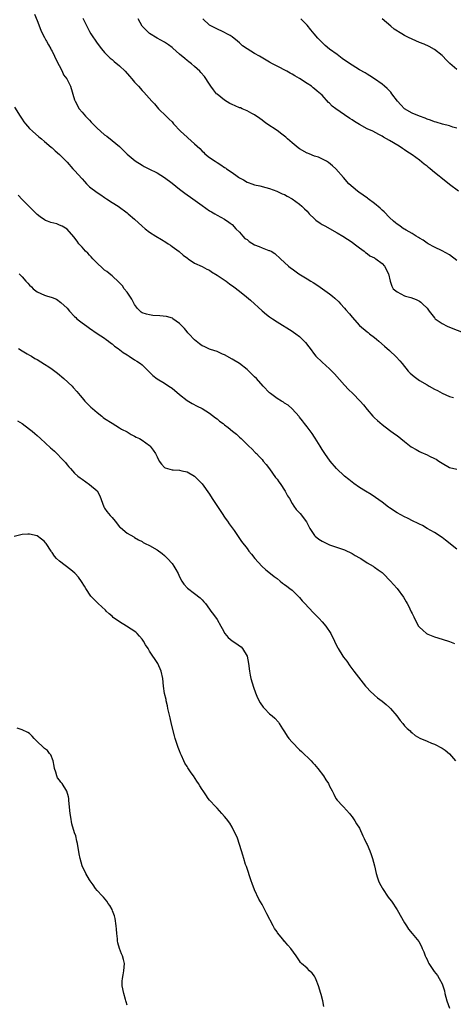
# Model space of a CAD drawing. Units: inches. Extents: x 2511000 to 2514000, y 1518000 to 1521000.
# Drawn here: x 2512862 to 2512978, y 1520236 to 1520499 of the extents above; entities that cross this region are included whole.
import ezdxf

# ---------------------------------------------------------------- set-up
doc = ezdxf.new("R2010")
doc.units = ezdxf.units.IN
doc.header["$MEASUREMENT"] = 0
doc.layers.add('LD25111518_10ft', color=254, linetype='Continuous')

msp = doc.modelspace()

# ---------------------------------------------------------------- linework, layer by layer
at = {"layer": 'LD25111518_10ft'}
for points, elevation in [([(2512866.27, 1520500.27), (2512867, 1520498.54), (2512867.97, 1520495.97), (2512868.47, 1520495), (2512869, 1520494.02), (2512869.34, 1520493.34), (2512869.55, 1520493), (2512870.04, 1520492.04), (2512870.66, 1520491), (2512870.77, 1520490.77), (2512871, 1520490.37), (2512871.65, 1520489), (2512872.05, 1520488.05), (2512873.66, 1520485), (2512874.09, 1520484.09), (2512874.92, 1520483), (2512875.94, 1520481), (2512877, 1520477.41), (2512877.14, 1520477), (2512878.26, 1520475), (2512879, 1520474.07), (2512879.96, 1520473), (2512880.49, 1520472.49), (2512881, 1520471.92), (2512881.47, 1520471.47), (2512881.87, 1520471), (2512883, 1520469.85), (2512883.9, 1520469), (2512885, 1520468.09), (2512885.65, 1520467.65), (2512887, 1520466.58), (2512888.94, 1520464.94), (2512891, 1520462.93), (2512893.15, 1520461.15), (2512895, 1520459.96), (2512895.6, 1520459.6), (2512896.77, 1520459), (2512899, 1520457.9), (2512901, 1520456.67), (2512903, 1520455.17), (2512905, 1520453.54), (2512906.45, 1520452.45), (2512908.53, 1520451), (2512911, 1520449.16), (2512913, 1520447.81), (2512913.51, 1520447.51), (2512914.44, 1520447), (2512915, 1520446.66), (2512917, 1520445.54), (2512917.31, 1520445.31), (2512917.79, 1520445), (2512918.48, 1520444.48), (2512919, 1520444.14), (2512920.04, 1520443), (2512921, 1520442.08), (2512921.91, 1520441), (2512922.43, 1520440.43), (2512923, 1520440.08), (2512923.59, 1520439.59), (2512925, 1520438.73), (2512926.22, 1520438.22), (2512927, 1520437.87), (2512928.77, 1520437.23), (2512929, 1520437.18), (2512929.4, 1520437), (2512930.37, 1520436.37), (2512931.95, 1520435), (2512933, 1520433.98), (2512934.07, 1520433), (2512934.59, 1520432.59), (2512935, 1520432.31), (2512935.74, 1520431.74), (2512936.79, 1520431), (2512939, 1520429.64), (2512940.02, 1520429), (2512940.64, 1520428.64), (2512941.85, 1520427.85), (2512945, 1520425.64), (2512945.8, 1520425), (2512946.45, 1520424.45), (2512947.49, 1520423.49), (2512947.97, 1520423), (2512949, 1520421.81), (2512949.39, 1520421.39), (2512950.31, 1520420.31), (2512951, 1520419.39), (2512953, 1520417.18), (2512955, 1520415.53), (2512955.31, 1520415.31), (2512955.7, 1520415), (2512957, 1520414.01), (2512957.56, 1520413.56), (2512958.17, 1520413), (2512959.68, 1520411.68), (2512961, 1520410.47), (2512962.79, 1520408.79), (2512963.77, 1520407.77), (2512964.34, 1520407), (2512966.02, 1520405), (2512966.49, 1520404.49), (2512967, 1520403.99), (2512967.54, 1520403.54), (2512969, 1520402.47), (2512971, 1520401.32), (2512971.61, 1520401), (2512973, 1520400.21), (2512973.81, 1520399.81), (2512975, 1520399.17), (2512977, 1520398.26), (2512978.05, 1520397.95)], 7050), ([(2512879.21, 1520499.21), (2512879.58, 1520498.42), (2512880.29, 1520497), (2512881, 1520495.63), (2512881.38, 1520495), (2512883, 1520492.51), (2512884.16, 1520491), (2512885, 1520490.03), (2512885.99, 1520489), (2512886.52, 1520488.52), (2512887, 1520488.16), (2512887.6, 1520487.61), (2512889, 1520486.45), (2512890.5, 1520485), (2512891.69, 1520483.69), (2512892.31, 1520483), (2512893, 1520482.13), (2512894.05, 1520481), (2512895, 1520479.89), (2512895.44, 1520479.44), (2512897.63, 1520477), (2512898.29, 1520476.29), (2512899, 1520475.44), (2512899.4, 1520475), (2512901.41, 1520473), (2512902.25, 1520472.25), (2512903, 1520471.49), (2512903.24, 1520471.24), (2512903.43, 1520471), (2512905.28, 1520469), (2512907, 1520467.41), (2512907.23, 1520467.23), (2512909, 1520465.62), (2512909.66, 1520465), (2512910.37, 1520464.37), (2512911, 1520463.7), (2512911.38, 1520463.38), (2512911.78, 1520463), (2512913, 1520462.02), (2512914.47, 1520461), (2512915, 1520460.65), (2512916.05, 1520460.05), (2512917, 1520459.36), (2512917.23, 1520459.23), (2512917.51, 1520459), (2512919, 1520457.98), (2512920.37, 1520457), (2512920.76, 1520456.76), (2512921, 1520456.57), (2512922.05, 1520456.05), (2512923, 1520455.44), (2512923.33, 1520455.33), (2512924.24, 1520455), (2512925, 1520454.74), (2512926.42, 1520454.42), (2512927.98, 1520454.02), (2512929, 1520453.7), (2512930.97, 1520453.03), (2512932.34, 1520452.34), (2512933, 1520452.11), (2512933.68, 1520451.68), (2512935.06, 1520451), (2512937, 1520449.55), (2512937.64, 1520449), (2512938.31, 1520448.31), (2512939, 1520447.65), (2512939.6, 1520447), (2512941, 1520445.6), (2512941.32, 1520445.32), (2512942.47, 1520444.47), (2512943, 1520444.15), (2512943.75, 1520443.75), (2512947, 1520441.92), (2512948.58, 1520441), (2512951, 1520439.41), (2512951.58, 1520439), (2512953, 1520437.88), (2512954.23, 1520437), (2512954.63, 1520436.63), (2512955, 1520436.42), (2512955.78, 1520435.78), (2512957, 1520435.21), (2512957.12, 1520435.12), (2512957.36, 1520435), (2512959, 1520433.75), (2512959.7, 1520433), (2512960.72, 1520431), (2512961.19, 1520429), (2512961.63, 1520427.63), (2512962.01, 1520427), (2512963, 1520426.14), (2512965, 1520425.09), (2512965.27, 1520425), (2512966.65, 1520424.65), (2512968.12, 1520424.12), (2512969, 1520423.64), (2512969.39, 1520423.39), (2512969.81, 1520423), (2512971, 1520421.81), (2512971.61, 1520421), (2512973, 1520419.2), (2512973.1, 1520419.1), (2512973.2, 1520419), (2512975, 1520417.67), (2512976.4, 1520417), (2512977, 1520416.73), (2512981.12, 1520415.12)], 7060), ([(2512979, 1520434.55), (2512977, 1520435.99), (2512975, 1520437.14), (2512973, 1520438.12), (2512971.27, 1520439), (2512971, 1520439.15), (2512969.94, 1520439.94), (2512969, 1520440.47), (2512968.7, 1520440.7), (2512968.15, 1520441), (2512967, 1520441.74), (2512965.4, 1520442.6), (2512965, 1520442.84), (2512964.74, 1520443), (2512963.73, 1520443.73), (2512963, 1520444.19), (2512962.59, 1520444.59), (2512962.1, 1520445), (2512961, 1520446), (2512959.55, 1520447.55), (2512959, 1520447.98), (2512958.49, 1520448.49), (2512957, 1520449.72), (2512955.28, 1520451), (2512955.13, 1520451.13), (2512953.99, 1520451.99), (2512952.79, 1520452.79), (2512952.44, 1520453), (2512950.11, 1520455), (2512948.69, 1520456.69), (2512946.71, 1520459), (2512945.82, 1520459.82), (2512944.7, 1520460.7), (2512944.22, 1520461), (2512942.05, 1520462.05), (2512941, 1520462.36), (2512939.53, 1520463), (2512939.16, 1520463.16), (2512939, 1520463.2), (2512937, 1520464.33), (2512936.6, 1520464.6), (2512936.12, 1520465), (2512935, 1520465.94), (2512933.76, 1520467), (2512933.39, 1520467.39), (2512932.27, 1520468.27), (2512931, 1520469.22), (2512928.3, 1520471), (2512927.54, 1520471.54), (2512927, 1520471.98), (2512926.37, 1520472.37), (2512925, 1520473.37), (2512924.26, 1520473.74), (2512923, 1520474.41), (2512921.74, 1520475), (2512921.22, 1520475.22), (2512921, 1520475.28), (2512919.83, 1520475.83), (2512919, 1520476.17), (2512918.45, 1520476.45), (2512917, 1520477.32), (2512915, 1520478.9), (2512914.9, 1520479), (2512914.04, 1520480.04), (2512913.35, 1520481), (2512913, 1520481.6), (2512911.64, 1520483.64), (2512910.72, 1520484.72), (2512910.43, 1520485), (2512909, 1520486.32), (2512908.17, 1520487), (2512907.48, 1520487.49), (2512907, 1520487.9), (2512906.37, 1520488.37), (2512905, 1520489.55), (2512903.18, 1520491.18), (2512903, 1520491.36), (2512902.06, 1520492.06), (2512901, 1520492.79), (2512899, 1520493.85), (2512897, 1520495.06), (2512895, 1520497.04), (2512893.93, 1520499)], 7070), ([(2512979.37, 1520453), (2512977, 1520454.83), (2512974.67, 1520456.67), (2512974.28, 1520457), (2512973, 1520458.02), (2512971.84, 1520459), (2512971.37, 1520459.37), (2512971, 1520459.69), (2512970.26, 1520460.26), (2512969, 1520461.3), (2512967, 1520462.73), (2512965.62, 1520463.62), (2512965, 1520464.08), (2512964.43, 1520464.43), (2512963.59, 1520465), (2512961, 1520466.52), (2512960.24, 1520467), (2512959.42, 1520467.42), (2512959, 1520467.68), (2512958.15, 1520468.15), (2512956.54, 1520469), (2512955, 1520469.69), (2512953, 1520470.78), (2512951.65, 1520471.65), (2512951, 1520472.09), (2512950.44, 1520472.44), (2512949, 1520473.42), (2512946.64, 1520475), (2512945.73, 1520475.73), (2512945, 1520476.46), (2512944.71, 1520476.71), (2512943, 1520478.59), (2512942.59, 1520479), (2512941.7, 1520479.7), (2512941, 1520480.36), (2512940.62, 1520480.62), (2512940.15, 1520481), (2512939, 1520481.78), (2512937, 1520483.08), (2512935.75, 1520483.75), (2512935, 1520484.22), (2512934.49, 1520484.49), (2512933.59, 1520485), (2512931, 1520486.33), (2512929.8, 1520487), (2512929, 1520487.42), (2512926.73, 1520488.73), (2512926.3, 1520489), (2512925, 1520489.73), (2512923, 1520491), (2512921.83, 1520491.83), (2512921, 1520492.62), (2512920.49, 1520493), (2512919, 1520494.21), (2512918.53, 1520494.53), (2512917.61, 1520495), (2512917, 1520495.35), (2512914.55, 1520496.55), (2512913.56, 1520497), (2512913, 1520497.32), (2512911.19, 1520499)], 7080), ([(2512979, 1520469.82), (2512977.87, 1520470.13), (2512977, 1520470.44), (2512975.11, 1520470.89), (2512973.44, 1520471.44), (2512973, 1520471.54), (2512971.95, 1520471.95), (2512971, 1520472.27), (2512970.48, 1520472.48), (2512969.01, 1520473), (2512967, 1520473.86), (2512965, 1520474.97), (2512964.05, 1520476.05), (2512963.09, 1520477), (2512961.61, 1520479), (2512961.39, 1520479.39), (2512960.4, 1520480.41), (2512959.67, 1520481), (2512959, 1520481.59), (2512957, 1520482.96), (2512955.77, 1520483.77), (2512955, 1520484.24), (2512954.55, 1520484.55), (2512953, 1520485.43), (2512951, 1520486.62), (2512949, 1520487.96), (2512948.41, 1520488.41), (2512947, 1520489.44), (2512945, 1520490.94), (2512943.88, 1520491.88), (2512943, 1520492.66), (2512942.64, 1520493), (2512941.86, 1520493.86), (2512940.87, 1520495), (2512940.04, 1520496.04), (2512939, 1520497.29), (2512937.32, 1520499)], 7090), ([(2512979, 1520485.51), (2512977.07, 1520487.07), (2512976.09, 1520488.09), (2512975.26, 1520489), (2512975, 1520489.25), (2512973, 1520490.84), (2512971.6, 1520491.6), (2512970.22, 1520492.22), (2512969, 1520492.67), (2512967, 1520493.55), (2512966.06, 1520494.06), (2512965, 1520494.59), (2512964.32, 1520495), (2512962.28, 1520496.28), (2512961.31, 1520497), (2512959.02, 1520499)], 7100), ([(2512861, 1520475.41), (2512862.49, 1520473), (2512863, 1520472.23), (2512863.51, 1520471.51), (2512863.9, 1520471), (2512865, 1520469.75), (2512865.81, 1520469), (2512867.51, 1520467.51), (2512868.16, 1520467), (2512869, 1520466.25), (2512870.77, 1520464.77), (2512871, 1520464.6), (2512871.81, 1520463.81), (2512873, 1520462.82), (2512874.73, 1520461), (2512875, 1520460.74), (2512876.58, 1520459), (2512877, 1520458.57), (2512879, 1520456.32), (2512879.64, 1520455.64), (2512880.19, 1520455), (2512881, 1520454.19), (2512883, 1520452.65), (2512884.03, 1520452.03), (2512885, 1520451.35), (2512885.56, 1520451), (2512887, 1520450.02), (2512888.59, 1520449), (2512891, 1520447.27), (2512891.34, 1520447), (2512893, 1520445.55), (2512895, 1520443.69), (2512895.8, 1520443), (2512897, 1520442.08), (2512898.66, 1520441), (2512900.15, 1520440.15), (2512901.38, 1520439.38), (2512901.94, 1520439), (2512902.59, 1520438.59), (2512903, 1520438.3), (2512904.88, 1520436.88), (2512905.95, 1520435.95), (2512907.11, 1520435.11), (2512907.3, 1520435), (2512909, 1520433.85), (2512911, 1520432.9), (2512912.24, 1520432.24), (2512913, 1520431.9), (2512913.53, 1520431.53), (2512915, 1520430.65), (2512917.42, 1520429), (2512918.34, 1520428.34), (2512919.52, 1520427.52), (2512921, 1520426.38), (2512922.87, 1520424.87), (2512923.95, 1520423.95), (2512927, 1520421.07), (2512928.15, 1520420.15), (2512929, 1520419.5), (2512929.77, 1520419), (2512931, 1520418.17), (2512935, 1520415.7), (2512935.42, 1520415.42), (2512936, 1520415), (2512937, 1520414.25), (2512938.62, 1520412.62), (2512939.49, 1520411.49), (2512939.82, 1520411), (2512941, 1520409.47), (2512941.39, 1520409), (2512943, 1520407.43), (2512945, 1520405.63), (2512946.3, 1520404.3), (2512949, 1520401.24), (2512950.1, 1520400.1), (2512951.25, 1520399), (2512953.21, 1520397), (2512954.04, 1520396.04), (2512955, 1520394.81), (2512956.58, 1520393), (2512957, 1520392.56), (2512957.81, 1520391.81), (2512959, 1520390.79), (2512961, 1520389.3), (2512962.3, 1520388.3), (2512963, 1520387.82), (2512963.99, 1520387), (2512965, 1520386.24), (2512966.82, 1520384.82), (2512968.07, 1520384.07), (2512969, 1520383.55), (2512969.39, 1520383.39), (2512971, 1520382.68), (2512971.64, 1520382.36), (2512973, 1520381.74), (2512973.48, 1520381.48), (2512974.17, 1520381), (2512975, 1520380.46), (2512977, 1520379.29), (2512979, 1520378.83)], 7040), ([(2512979, 1520357.48), (2512975.93, 1520359.93), (2512975, 1520360.6), (2512973, 1520361.93), (2512971, 1520363.06), (2512969.78, 1520363.78), (2512969, 1520364.17), (2512968.46, 1520364.46), (2512967.33, 1520365), (2512965.8, 1520365.8), (2512965, 1520366.16), (2512963, 1520367.21), (2512961, 1520368.51), (2512960.72, 1520368.71), (2512959, 1520370.03), (2512957.29, 1520371.29), (2512956.09, 1520372.09), (2512954.58, 1520373), (2512953, 1520374), (2512951.47, 1520375), (2512951, 1520375.34), (2512950.11, 1520376.11), (2512949, 1520376.94), (2512946.89, 1520379), (2512945.18, 1520381), (2512943.76, 1520383), (2512943, 1520384.12), (2512942.48, 1520385), (2512941.16, 1520387.16), (2512941, 1520387.38), (2512940.39, 1520388.39), (2512939, 1520390.17), (2512938.33, 1520391), (2512937.79, 1520391.79), (2512937, 1520392.69), (2512936.86, 1520392.86), (2512935, 1520394.95), (2512933.93, 1520395.93), (2512933, 1520396.49), (2512932.71, 1520396.71), (2512932.18, 1520397), (2512931, 1520397.74), (2512929.26, 1520399), (2512929, 1520399.23), (2512927.3, 1520401), (2512925.48, 1520403), (2512925, 1520403.5), (2512923.47, 1520405), (2512923, 1520405.45), (2512921, 1520407.03), (2512919, 1520408.22), (2512917, 1520409.33), (2512916.46, 1520409.54), (2512915, 1520410.22), (2512913.25, 1520410.75), (2512913, 1520410.85), (2512912.67, 1520411), (2512911.55, 1520411.55), (2512911, 1520411.78), (2512910.32, 1520412.32), (2512909.4, 1520413), (2512909, 1520413.35), (2512907.46, 1520415), (2512907.25, 1520415.25), (2512907, 1520415.52), (2512906.34, 1520416.34), (2512905, 1520417.74), (2512903.25, 1520419), (2512903.1, 1520419.1), (2512901.56, 1520419.56), (2512899.77, 1520419.77), (2512897.89, 1520419.89), (2512897, 1520420), (2512896.17, 1520420.17), (2512895, 1520420.59), (2512894.74, 1520420.74), (2512894.46, 1520421), (2512893.75, 1520421.75), (2512893, 1520422.81), (2512892.25, 1520424.25), (2512891, 1520426.09), (2512890.26, 1520427), (2512889.74, 1520427.74), (2512888.77, 1520428.77), (2512887, 1520430.39), (2512886.68, 1520430.68), (2512885.57, 1520431.57), (2512885, 1520431.98), (2512884.47, 1520432.47), (2512883, 1520433.77), (2512881.85, 1520435), (2512881.46, 1520435.46), (2512881, 1520435.93), (2512880.5, 1520436.5), (2512879.96, 1520437), (2512879, 1520438.1), (2512878.18, 1520439), (2512877.7, 1520439.7), (2512876.84, 1520440.84), (2512875, 1520442.86), (2512873.69, 1520443.69), (2512873, 1520443.99), (2512872.26, 1520444.26), (2512870.7, 1520444.7), (2512869.8, 1520445), (2512869.23, 1520445.23), (2512869, 1520445.33), (2512867.82, 1520446.18), (2512867, 1520446.75), (2512864.83, 1520449), (2512863, 1520450.79), (2512861.94, 1520451.94)], 7030), ([(2512862.18, 1520431), (2512862.59, 1520430.59), (2512863, 1520430.12), (2512864.03, 1520429), (2512864.51, 1520428.51), (2512865, 1520427.9), (2512865.48, 1520427.48), (2512865.97, 1520427), (2512867, 1520426.16), (2512869, 1520425.26), (2512869.81, 1520425), (2512870.74, 1520424.74), (2512871, 1520424.62), (2512872.17, 1520424.17), (2512873.36, 1520423.36), (2512875, 1520421.78), (2512875.67, 1520421), (2512877, 1520419.6), (2512877.3, 1520419.3), (2512877.64, 1520419), (2512879, 1520417.93), (2512880.26, 1520417), (2512881, 1520416.49), (2512883.07, 1520415.07), (2512885, 1520413.8), (2512885.43, 1520413.43), (2512886.05, 1520413), (2512886.58, 1520412.58), (2512887, 1520412.31), (2512887.67, 1520411.67), (2512888.67, 1520411), (2512889.99, 1520409.99), (2512891, 1520409.32), (2512891.55, 1520409), (2512893, 1520408), (2512893.65, 1520407.65), (2512894.59, 1520407), (2512895, 1520406.67), (2512897, 1520404.72), (2512897.84, 1520403.84), (2512899, 1520402.97), (2512901, 1520401.76), (2512902.18, 1520401), (2512903, 1520400.44), (2512905, 1520398.77), (2512907, 1520397.18), (2512908.37, 1520396.37), (2512909.69, 1520395.69), (2512911, 1520395.06), (2512913, 1520393.8), (2512914.58, 1520392.58), (2512915, 1520392.3), (2512915.7, 1520391.7), (2512916.64, 1520391), (2512917, 1520390.71), (2512917.93, 1520389.93), (2512919.15, 1520389), (2512920.16, 1520388.16), (2512921, 1520387.35), (2512921.43, 1520387), (2512923, 1520385.45), (2512923.5, 1520385), (2512924.27, 1520384.27), (2512925.25, 1520383.25), (2512925.53, 1520383), (2512926.22, 1520382.22), (2512927, 1520381.4), (2512927.34, 1520381), (2512928.07, 1520380.07), (2512929, 1520378.97), (2512930.63, 1520376.63), (2512931, 1520376.2), (2512931.47, 1520375.47), (2512931.81, 1520375), (2512933.15, 1520373), (2512933.78, 1520371.78), (2512934.29, 1520371), (2512935, 1520369.72), (2512935.5, 1520369), (2512936.1, 1520368.1), (2512937.19, 1520367), (2512938.83, 1520364.83), (2512939.52, 1520363.52), (2512939.77, 1520363), (2512941, 1520361.15), (2512941.13, 1520361), (2512942.19, 1520360.19), (2512943, 1520359.66), (2512943.42, 1520359.42), (2512944.29, 1520359), (2512945, 1520358.7), (2512949, 1520357.3), (2512951, 1520356.37), (2512951.83, 1520355.83), (2512953, 1520355.21), (2512953.13, 1520355.13), (2512953.36, 1520355), (2512955, 1520353.9), (2512956.61, 1520353), (2512956.83, 1520352.83), (2512957, 1520352.74), (2512958, 1520352), (2512959, 1520351.29), (2512959.35, 1520351), (2512961.29, 1520349), (2512962.06, 1520348.07), (2512963.02, 1520347), (2512964.71, 1520344.71), (2512965.45, 1520343.45), (2512965.67, 1520343), (2512966.17, 1520342.17), (2512966.69, 1520341), (2512966.8, 1520340.8), (2512967, 1520340.35), (2512967.45, 1520339.45), (2512967.64, 1520339), (2512968.76, 1520337), (2512969, 1520336.66), (2512969.87, 1520335.87), (2512970.85, 1520335), (2512971, 1520334.89), (2512971.2, 1520334.8), (2512973, 1520334.08), (2512975, 1520333.53), (2512977, 1520332.9), (2512978.34, 1520332.34)], 7020), ([(2512862.09, 1520411), (2512863, 1520410.39), (2512864.35, 1520409.65), (2512865, 1520409.27), (2512865.49, 1520409), (2512866.42, 1520408.42), (2512867, 1520408.09), (2512869, 1520406.86), (2512870.13, 1520406.13), (2512871, 1520405.56), (2512872.47, 1520404.47), (2512874.18, 1520403), (2512876.34, 1520401), (2512876.67, 1520400.67), (2512877.59, 1520399.59), (2512878.51, 1520398.51), (2512879, 1520397.89), (2512879.73, 1520397), (2512881.37, 1520395.37), (2512881.76, 1520395), (2512883, 1520393.93), (2512884.27, 1520393), (2512884.67, 1520392.67), (2512885, 1520392.38), (2512887, 1520391.09), (2512889, 1520389.91), (2512889.54, 1520389.54), (2512891, 1520388.78), (2512892.12, 1520388.12), (2512893, 1520387.69), (2512893.43, 1520387.43), (2512894.32, 1520387), (2512895, 1520386.62), (2512897, 1520385.15), (2512897.16, 1520385), (2512897.95, 1520383.95), (2512898.61, 1520383), (2512899, 1520382.1), (2512899.58, 1520381), (2512900.17, 1520380.17), (2512901, 1520379.33), (2512901.2, 1520379.2), (2512901.8, 1520379), (2512903, 1520378.7), (2512903.34, 1520378.66), (2512905, 1520378.57), (2512905.57, 1520378.43), (2512907, 1520378.15), (2512909, 1520376.94), (2512909.99, 1520375.99), (2512911, 1520374.96), (2512913, 1520372.17), (2512913.72, 1520371), (2512915.83, 1520367.83), (2512916.4, 1520367), (2512917, 1520366.07), (2512917.45, 1520365.45), (2512917.8, 1520365), (2512918.25, 1520364.25), (2512919.53, 1520362.47), (2512921.54, 1520359.54), (2512923, 1520357.71), (2512923.52, 1520357), (2512924.17, 1520356.17), (2512925.12, 1520355), (2512926.94, 1520352.94), (2512927.98, 1520351.98), (2512929.29, 1520351), (2512930.25, 1520350.25), (2512931, 1520349.69), (2512931.87, 1520349), (2512932.47, 1520348.47), (2512933, 1520348.1), (2512933.6, 1520347.6), (2512934.43, 1520347), (2512935, 1520346.53), (2512936.67, 1520345), (2512937, 1520344.65), (2512937.74, 1520343.74), (2512938.45, 1520343), (2512940.62, 1520340.62), (2512941, 1520340.26), (2512941.6, 1520339.6), (2512942.2, 1520339), (2512943, 1520338.13), (2512943.99, 1520337), (2512945.37, 1520335), (2512946.36, 1520333), (2512946.54, 1520332.54), (2512947.2, 1520331.2), (2512947.3, 1520331), (2512948.53, 1520329), (2512948.72, 1520328.72), (2512949.59, 1520327.59), (2512950.42, 1520326.42), (2512951.52, 1520325), (2512952.14, 1520324.14), (2512954.63, 1520321), (2512954.78, 1520320.78), (2512955, 1520320.55), (2512955.71, 1520319.71), (2512957, 1520318.53), (2512957.82, 1520317.82), (2512959, 1520316.96), (2512960.07, 1520316.07), (2512961, 1520315.27), (2512961.25, 1520315), (2512962.91, 1520313), (2512963.8, 1520311.8), (2512964.51, 1520311), (2512965, 1520310.41), (2512965.68, 1520309.68), (2512966.48, 1520309), (2512966.73, 1520308.73), (2512967, 1520308.49), (2512967.83, 1520307.83), (2512969.09, 1520307.09), (2512971, 1520306.25), (2512972.24, 1520305.76), (2512973, 1520305.44), (2512975, 1520304.39), (2512975.84, 1520303.85), (2512977, 1520302.92), (2512978.61, 1520301)], 7010), ([(2512861.78, 1520391.78), (2512863.05, 1520391.05), (2512865, 1520389.55), (2512865.68, 1520389), (2512866.36, 1520388.36), (2512867, 1520387.83), (2512867.94, 1520387), (2512870.57, 1520384.57), (2512871, 1520384.16), (2512871.62, 1520383.62), (2512874.22, 1520381), (2512874.59, 1520380.59), (2512875, 1520380.04), (2512875.49, 1520379.49), (2512875.9, 1520379), (2512877, 1520377.78), (2512877.89, 1520377), (2512878.51, 1520376.51), (2512879, 1520376.16), (2512881, 1520374.78), (2512883, 1520373.03), (2512883.74, 1520371.74), (2512884.78, 1520368.78), (2512885, 1520368.48), (2512885.57, 1520367.57), (2512886.47, 1520366.47), (2512887, 1520365.93), (2512887.82, 1520365), (2512889, 1520363.47), (2512889.29, 1520363.29), (2512891, 1520361.75), (2512892.77, 1520360.77), (2512893, 1520360.6), (2512894.04, 1520360.04), (2512895, 1520359.56), (2512895.31, 1520359.31), (2512895.81, 1520359), (2512897, 1520358.5), (2512899, 1520357.34), (2512900.35, 1520356.35), (2512901, 1520355.81), (2512901.41, 1520355.41), (2512901.82, 1520355), (2512903, 1520353.65), (2512903.47, 1520353), (2512904.04, 1520352.04), (2512904.59, 1520351), (2512905, 1520350.1), (2512905.61, 1520349), (2512906.17, 1520348.17), (2512907.11, 1520347.11), (2512909, 1520345.7), (2512910.51, 1520344.51), (2512911, 1520344.02), (2512911.49, 1520343.49), (2512911.88, 1520343), (2512913, 1520341.52), (2512913.35, 1520341), (2512914.06, 1520340.06), (2512915, 1520338.7), (2512915.98, 1520337), (2512916.36, 1520336.36), (2512917.07, 1520335), (2512917.97, 1520333.97), (2512919, 1520333.03), (2512920.25, 1520332.25), (2512921, 1520331.7), (2512921.42, 1520331.42), (2512921.82, 1520331), (2512923.02, 1520329), (2512923.41, 1520327), (2512923.62, 1520325), (2512923.86, 1520323.86), (2512924.01, 1520323), (2512924.69, 1520320.69), (2512925.22, 1520319.22), (2512925.8, 1520317.8), (2512926.5, 1520316.5), (2512927.34, 1520315.34), (2512927.65, 1520315), (2512929, 1520313.59), (2512929.73, 1520313), (2512930.39, 1520312.39), (2512931.36, 1520311.36), (2512931.61, 1520311), (2512932.47, 1520309.53), (2512932.8, 1520309), (2512933, 1520308.73), (2512933.66, 1520307.66), (2512934.11, 1520307), (2512935, 1520306.01), (2512937, 1520303.98), (2512937.54, 1520303.54), (2512940.09, 1520301), (2512940.54, 1520300.54), (2512941, 1520300.02), (2512941.85, 1520299), (2512943.41, 1520297), (2512943.99, 1520295.99), (2512944.7, 1520295), (2512945, 1520294.28), (2512945.71, 1520293), (2512946.12, 1520292.12), (2512946.71, 1520291), (2512947, 1520290.56), (2512948.49, 1520289), (2512948.77, 1520288.77), (2512950.32, 1520287), (2512950.63, 1520286.63), (2512951, 1520286.14), (2512951.74, 1520285), (2512952.19, 1520284.19), (2512953, 1520283.04), (2512953.88, 1520281), (2512954.28, 1520280.28), (2512954.86, 1520279), (2512955, 1520278.73), (2512955.71, 1520277), (2512956.07, 1520276.07), (2512956.45, 1520275), (2512956.97, 1520273), (2512957.45, 1520271), (2512957.82, 1520269.82), (2512958.1, 1520269), (2512958.37, 1520268.37), (2512959, 1520267.15), (2512959.09, 1520267), (2512960.68, 1520264.68), (2512961, 1520264.25), (2512961.56, 1520263.56), (2512963, 1520261.3), (2512965, 1520257.82), (2512965.55, 1520257), (2512966.1, 1520256.1), (2512967.03, 1520255), (2512968.82, 1520252.82), (2512969.5, 1520251.5), (2512969.69, 1520251), (2512970.11, 1520250.11), (2512970.5, 1520249), (2512970.68, 1520248.68), (2512971, 1520248), (2512971.34, 1520247.35), (2512971.51, 1520247), (2512972.87, 1520244.87), (2512973.76, 1520243.76), (2512974.24, 1520243), (2512975, 1520241.53), (2512975.23, 1520241), (2512975.63, 1520239.63), (2512975.78, 1520239), (2512976.32, 1520237), (2512977.03, 1520235.03)], 7000), ([(2512943.52, 1520235.52), (2512943.22, 1520237), (2512942.73, 1520238.73), (2512942.66, 1520239), (2512942.03, 1520241), (2512941.42, 1520242.58), (2512941.21, 1520243.21), (2512941, 1520243.58), (2512940.38, 1520244.38), (2512939.7, 1520245), (2512939, 1520245.71), (2512937.53, 1520247), (2512937.27, 1520247.27), (2512937, 1520247.65), (2512936.12, 1520249), (2512934.67, 1520251), (2512933.85, 1520251.85), (2512933, 1520252.89), (2512932.94, 1520252.94), (2512932.54, 1520253.46), (2512931.14, 1520255.14), (2512931, 1520255.38), (2512930.3, 1520256.3), (2512930.01, 1520257), (2512928.24, 1520260.24), (2512927, 1520262.67), (2512926.16, 1520264.16), (2512925, 1520266.66), (2512924.34, 1520268.34), (2512924.14, 1520269), (2512922.83, 1520272.83), (2512922.63, 1520273.37), (2512922.11, 1520275), (2512921.89, 1520275.89), (2512921.53, 1520277), (2512921, 1520278.7), (2512920.43, 1520280.43), (2512919.14, 1520283.14), (2512919, 1520283.38), (2512918.42, 1520284.42), (2512917.55, 1520285.55), (2512917, 1520286.15), (2512916.29, 1520287), (2512915.68, 1520287.68), (2512915, 1520288.38), (2512914.72, 1520288.72), (2512913, 1520290.57), (2512912.67, 1520291), (2512911.97, 1520291.97), (2512911.28, 1520293), (2512911, 1520293.43), (2512910.41, 1520294.41), (2512910.08, 1520295), (2512909.62, 1520295.62), (2512908.72, 1520297), (2512908.14, 1520297.87), (2512907.19, 1520299.19), (2512907, 1520299.55), (2512906.43, 1520300.43), (2512906.15, 1520301), (2512905.5, 1520302.5), (2512905.27, 1520303), (2512905, 1520303.73), (2512904.61, 1520304.61), (2512904.3, 1520305.7), (2512903.87, 1520307), (2512903.67, 1520307.67), (2512902.85, 1520310.85), (2512902.47, 1520312.47), (2512901.9, 1520315), (2512901.75, 1520315.75), (2512901.44, 1520317), (2512901.39, 1520317.39), (2512901.01, 1520319), (2512900.75, 1520321), (2512900.55, 1520323), (2512900.09, 1520325), (2512899.19, 1520327), (2512898.32, 1520328.32), (2512897.89, 1520329), (2512897, 1520330.32), (2512896.59, 1520331), (2512895.96, 1520331.96), (2512895.37, 1520333), (2512895, 1520333.49), (2512894.31, 1520334.31), (2512893.68, 1520335), (2512893.32, 1520335.32), (2512892.14, 1520336.14), (2512890.82, 1520337), (2512889, 1520338.09), (2512887.31, 1520339.31), (2512887, 1520339.59), (2512886.22, 1520340.22), (2512885.45, 1520341), (2512885.21, 1520341.2), (2512883.28, 1520343), (2512882.13, 1520344.13), (2512881.36, 1520345), (2512879.98, 1520347), (2512879.64, 1520347.64), (2512878.88, 1520348.88), (2512878.04, 1520350.04), (2512877.19, 1520351), (2512877.1, 1520351.1), (2512876.03, 1520352.03), (2512873, 1520354.31), (2512872.19, 1520355), (2512871.62, 1520355.62), (2512871, 1520356.6), (2512870.83, 1520356.83), (2512870.73, 1520357), (2512869.43, 1520359), (2512869.24, 1520359.24), (2512869, 1520359.53), (2512868.22, 1520360.21), (2512867, 1520361.07), (2512865, 1520361.54), (2512864.53, 1520361.47), (2512863, 1520361.4), (2512862.7, 1520361.3), (2512860.91, 1520360.91)], 6990), ([(2512891, 1520235.89), (2512890.75, 1520236.75), (2512890.7, 1520237), (2512890.6, 1520237.4), (2512890.1, 1520239), (2512889.69, 1520241), (2512889.7, 1520242.29), (2512889.76, 1520243), (2512889.98, 1520243.98), (2512890.18, 1520245), (2512890.32, 1520247), (2512890.02, 1520248.02), (2512889.79, 1520249), (2512889.54, 1520249.54), (2512888.96, 1520251), (2512888.52, 1520252.52), (2512888.43, 1520253), (2512888.41, 1520253.59), (2512888.25, 1520255), (2512888.15, 1520256.15), (2512888.13, 1520257), (2512887.8, 1520259), (2512887.65, 1520259.65), (2512887.16, 1520261), (2512887, 1520261.37), (2512886.43, 1520262.43), (2512885.97, 1520263), (2512885.62, 1520263.62), (2512884.68, 1520264.68), (2512884.33, 1520265), (2512883, 1520266.43), (2512882.57, 1520267), (2512881.96, 1520267.96), (2512881.18, 1520269), (2512881, 1520269.28), (2512880.04, 1520271), (2512879.06, 1520273), (2512878.47, 1520275), (2512878.25, 1520276.25), (2512877.82, 1520279), (2512877.63, 1520279.63), (2512877.3, 1520281), (2512877, 1520281.86), (2512876.27, 1520284.27), (2512876.01, 1520285.99), (2512875.83, 1520287), (2512875.78, 1520287.78), (2512875.44, 1520290.56), (2512875.43, 1520291), (2512875.39, 1520291.39), (2512874.98, 1520292.98), (2512873.66, 1520295), (2512873.37, 1520295.37), (2512873, 1520295.89), (2512872.49, 1520296.49), (2512872.27, 1520297), (2512872.01, 1520297.99), (2512871.66, 1520299), (2512871.6, 1520299.6), (2512871.26, 1520301), (2512870.63, 1520302.63), (2512870.31, 1520303), (2512869.75, 1520303.75), (2512869, 1520304.32), (2512868.65, 1520304.65), (2512867, 1520306.23), (2512866.24, 1520307), (2512865.66, 1520307.66), (2512865, 1520308.29), (2512864.57, 1520308.57), (2512863, 1520309.35), (2512861.72, 1520309.72)], 6980)]:
    msp.add_lwpolyline(points, dxfattribs=dict(at, elevation=elevation))

doc.saveas('drawing.dxf')
